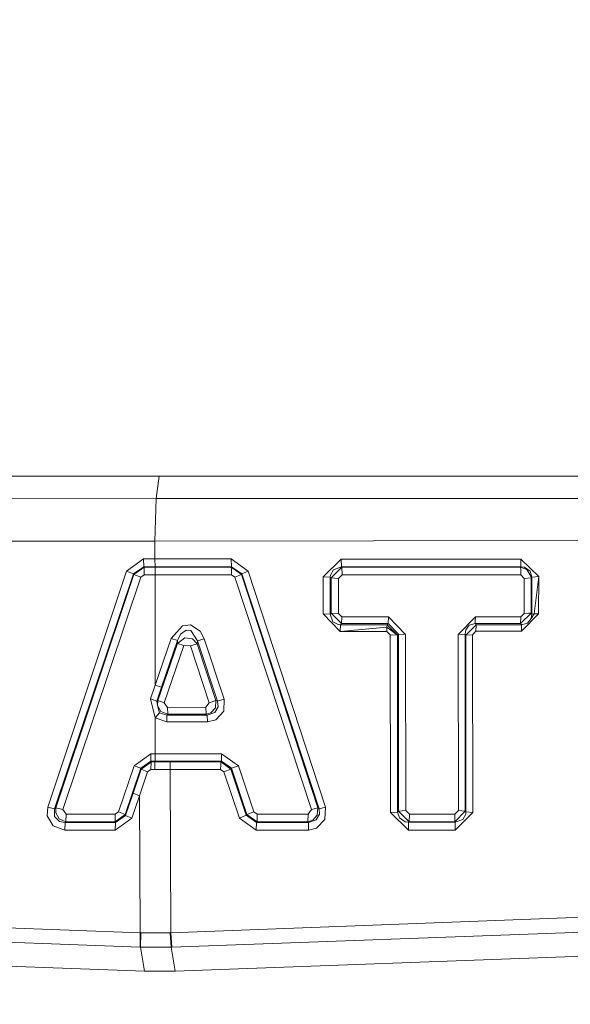
# Model space of a CAD drawing. Units: millimetres. Extents: x 555 to 8667, y -862 to 3721.
# Drawn here: x 2321 to 2336, y 1846 to 1873 of the extents above; entities that cross this region are included whole.
import ezdxf

# ---------------------------------------------------------------- set-up
doc = ezdxf.new("R2010")
doc.units = ezdxf.units.MM
doc.layers.add('1', color=7, linetype='Continuous', true_color=0xffffff)
doc.styles.add('blockfont', font='simplex.shx')
doc.dimstyles.get("Standard").update_dxf_attribs({"dimtxt": 0.18, "dimasz": 0.18, "dimexe": 0.18, "dimexo": 0.0625, "dimgap": 0.09, "dimtad": 0, "dimtih": 1, "dimtoh": 1, "dimdec": 4, "dimzin": 0, "dimdsep": 46, "dimtxsty": 'Standard', "dimcen": 0.09, "dimadec": 0, "dimazin": 0, "dimtfac": 1, "dimtdec": 4, "dimtofl": 0, "dimtmove": 0, "dimatfit": 3, "dimfxl": 1, "dimtolj": 1, "dimtzin": 0, "dimarcsym": 0})

# ---------------------------------------------------------------- blocks, each defined once
blk = doc.blocks.new('_U2')
at = {"layer": '1', "color": 18, "lineweight": 35}
for p, q in [((976.749807, 1255.371453), (976.749807, 3428.678832)), ((976.749807, 3426.678832), (2090.520737, 3426.678832)), ((3705, 3426.678832), (2591.22907, 3426.678832))]:
    blk.add_line(p, q, dxfattribs=at)
at = {"layer": '1', "color": 18, "lineweight": 13}
for p, q in [((2122.38532, 3351.678832), (2097.38532, 3351.678832)), ((2097.38532, 3351.678832), (2097.38532, 3257.928832)), ((2354.051987, 3351.678832), (2329.051987, 3351.678832)), ((2354.051987, 3257.928832), (2354.051987, 3351.678832)), ((2097.38532, 3257.928832), (2122.38532, 3257.928832)), ((2329.051987, 3257.928832), (2354.051987, 3257.928832))]:
    blk.add_line(p, q, dxfattribs=at)
at = {"layer": '1', "color": 18, "lineweight": 70}
for points in [[(976.749807, 3426.678832), (1026.749758, 3440.076292), (1026.749857, 3413.281372)], [(3705, 3426.678832), (3655.000049, 3413.281372), (3654.999951, 3440.076292)]]:
    blk.add_solid(points, dxfattribs=at)
at = {"layer": '1', "color": 18, "linetype": 'Continuous', "lineweight": 13, "char_height": 50, "attachment_point": 7, "line_spacing_factor": 0.903614, "style": 'blockfont'}
for s, insert in [('\\W1.2752;107.4', (2094.670737, 3387.782999)), ('\\W1.1047;BBC', (2433.94157, 3387.782999)), ('\\W1.1591;2728', (2121.91032, 3265.907999))]:
    blk.add_mtext(s, dxfattribs=dict(at, insert=insert))
blk = doc.blocks.new('_U3')
at = {"layer": '1', "color": 18, "lineweight": 35}
for p, q in [((3705, 440), (3705, -64.278827)), ((2000, 260), (2000, -64.278827)), ((2000, -62.278827), (2744.541667, -62.278827)), ((3705, -62.278827), (2960.458333, -62.278827))]:
    blk.add_line(p, q, dxfattribs=at)
at = {"layer": '1', "color": 18, "lineweight": 13}
for p, q in [((2749.166667, -137.278827), (2724.166667, -137.278827)), ((2724.166667, -137.278827), (2724.166667, -231.028827)), ((2980.833333, -137.278827), (2955.833333, -137.278827)), ((2980.833333, -231.028827), (2980.833333, -137.278827)), ((2724.166667, -231.028827), (2749.166667, -231.028827)), ((2955.833333, -231.028827), (2980.833333, -231.028827))]:
    blk.add_line(p, q, dxfattribs=at)
at = {"layer": '1', "color": 18, "lineweight": 70}
for points in [[(2000, -62.278827), (2049.999951, -48.881367), (2050.000049, -75.676286)], [(3705, -62.278827), (3655.000049, -75.676286), (3654.999951, -48.881367)]]:
    blk.add_solid(points, dxfattribs=at)
at = {"layer": '1', "color": 18, "linetype": 'Continuous', "lineweight": 13, "char_height": 50, "attachment_point": 7, "line_spacing_factor": 0.903614, "style": 'blockfont'}
for s, insert in [('\\W1.4631;67.1', (2748.691667, -101.17466)), ('\\W1.1591;1705', (2748.691667, -223.04966))]:
    blk.add_mtext(s, dxfattribs=dict(at, insert=insert))

msp = doc.modelspace()

# ---------------------------------------------------------------- linework, layer by layer
at = {"layer": '1', "color": 18, "linetype": 'Continuous', "lineweight": 13}
for p, q in [((2315.736239, 1860.630282), (2324.966818, 1860.632421)), ((2324.966818, 1860.632421), (2324.88814, 1860.010149)), ((2324.966818, 1860.632421), (2353.567272, 1860.64768)), ((2306.22365, 1860.002923), (2324.88814, 1860.010149)), ((2324.88814, 1860.010149), (2324.850231, 1858.832957)), ((2402.826458, 1860.039594), (2324.88814, 1860.010149)), ((2306.429154, 1858.83744), (2324.850231, 1858.832957)), ((2324.850231, 1858.832957), (2324.848324, 1858.337285)), ((2402.774483, 1858.911516), (2324.850231, 1858.832957)), ((2324.060827, 1858.000757), (2324.533134, 1858.337166)), ((2324.533134, 1858.337166), (2324.848324, 1858.337285)), ((2324.533134, 1858.337166), (2324.538618, 1858.121278)), ((2324.848324, 1858.337285), (2326.969057, 1858.338119)), ((2324.853807, 1858.121397), (2324.848324, 1858.337285)), ((2326.969057, 1858.338119), (2327.440649, 1857.999088)), ((2326.974541, 1858.122231), (2326.969057, 1858.338119)), ((2330.017477, 1858.331921), (2329.516083, 1857.843401)), ((2330.017477, 1858.331921), (2334.996849, 1858.335139)), ((2330.017477, 1858.331921), (2330.022961, 1858.115913)), ((2334.996849, 1858.335139), (2335.495621, 1857.846858)), ((2334.996849, 1858.335139), (2335.002094, 1858.118894)), ((2321.876198, 1851.446869), (2324.060827, 1858.000757)), ((2324.060827, 1858.000757), (2324.251562, 1857.924344)), ((2324.251562, 1857.924344), (2324.538618, 1858.121278)), ((2324.269205, 1857.906343), (2324.54887, 1858.110787)), ((2324.538618, 1858.121278), (2324.54887, 1858.110787)), ((2324.538618, 1858.121278), (2324.570089, 1858.121278)), ((2324.54887, 1858.110787), (2324.855, 1858.110907)), ((2324.54887, 1858.110787), (2324.554354, 1857.897164)), ((2324.620396, 1858.121397), (2324.570089, 1858.121278)), ((2324.695974, 1858.121397), (2324.620396, 1858.121397)), ((2324.853807, 1858.121397), (2324.695974, 1858.121397)), ((2324.853807, 1858.121397), (2326.974541, 1858.122231)), ((2324.855, 1858.110907), (2324.853807, 1858.121397)), ((2324.855, 1858.110907), (2326.967627, 1858.111741)), ((2324.855, 1858.110907), (2324.860006, 1857.897403)), ((2326.974541, 1858.122231), (2326.967627, 1858.111741)), ((2326.967627, 1858.111741), (2327.248007, 1857.905628)), ((2326.967627, 1858.111741), (2326.97168, 1858.034374)), ((2326.97168, 1858.034374), (2326.97168, 1858.034255)), ((2326.97311, 1857.898118), (2326.97168, 1858.034255)), ((2326.974541, 1858.122231), (2327.259928, 1857.923629)), ((2327.259928, 1857.923629), (2327.440649, 1857.999088)), ((2327.440649, 1857.999088), (2329.580217, 1851.44663)), ((2329.720169, 1857.88727), (2329.804092, 1858.03807)), ((2330.036551, 1858.105542), (2329.74258, 1857.808711)), ((2330.022961, 1858.115913), (2329.804092, 1858.03807)), ((2330.022961, 1858.115913), (2335.002094, 1858.118894)), ((2330.022961, 1858.115913), (2330.036551, 1858.105542)), ((2330.036551, 1858.105542), (2334.992081, 1858.108522)), ((2330.036551, 1858.105542), (2330.042034, 1857.8918)), ((2335.002094, 1858.118894), (2334.992081, 1858.108522)), ((2334.992081, 1858.108522), (2334.996134, 1858.031275)), ((2335.164219, 1858.047606), (2334.992081, 1858.108522)), ((2334.996134, 1858.031275), (2334.996134, 1858.030917)), ((2334.997326, 1857.894542), (2334.996134, 1858.030917)), ((2335.002094, 1858.118894), (2335.102468, 1858.106257)), ((2335.102468, 1858.106257), (2335.256964, 1857.997419)), ((2335.281521, 1857.858302), (2335.164219, 1858.047606)), ((2335.256964, 1857.997419), (2335.306793, 1857.83291)), ((2322.065025, 1851.398827), (2324.251562, 1857.924344)), ((2322.104364, 1851.426603), (2324.269205, 1857.906343)), ((2322.292953, 1851.379039), (2324.45994, 1857.830526)), ((2324.251562, 1857.924344), (2324.269205, 1857.906343)), ((2324.269205, 1857.906343), (2324.45994, 1857.830526)), ((2324.45994, 1857.830526), (2324.554354, 1857.897164)), ((2324.554354, 1857.897164), (2324.860006, 1857.897403)), ((2324.860006, 1857.897403), (2324.855715, 1854.8373)), ((2324.860006, 1857.897403), (2326.97311, 1857.898118)), ((2326.97311, 1857.898118), (2327.067286, 1857.830884)), ((2327.248007, 1857.905628), (2327.067286, 1857.830884)), ((2327.067286, 1857.830884), (2329.191118, 1851.381423)), ((2327.259928, 1857.923629), (2327.248007, 1857.905628)), ((2327.248007, 1857.905628), (2329.369455, 1851.427676)), ((2327.259928, 1857.923629), (2329.401642, 1851.3999)), ((2329.516083, 1857.843401), (2329.513699, 1856.815459)), ((2329.516083, 1857.843401), (2329.715401, 1857.829692)), ((2329.713017, 1856.806161), (2329.715401, 1857.829692)), ((2329.715401, 1857.829692), (2329.720169, 1857.88727)), ((2329.715401, 1857.829692), (2329.74258, 1857.808711)), ((2329.74258, 1857.808711), (2329.740435, 1856.833102)), ((2329.74258, 1857.808711), (2329.941898, 1857.795002)), ((2329.939753, 1856.823685), (2329.941898, 1857.795002)), ((2329.941898, 1857.795002), (2330.042034, 1857.8918)), ((2334.997326, 1857.894542), (2330.042034, 1857.8918)), ((2335.096985, 1857.797863), (2334.997326, 1857.894542)), ((2335.094839, 1856.82583), (2335.096985, 1857.797863)), ((2335.285812, 1857.81181), (2335.096985, 1857.797863)), ((2335.285812, 1857.81181), (2335.281521, 1857.858302)), ((2335.283667, 1856.835367), (2335.285812, 1857.81181)), ((2335.306793, 1857.83291), (2335.285812, 1857.81181)), ((2335.306793, 1857.83291), (2335.304409, 1856.808545)), ((2335.495621, 1857.846858), (2335.306793, 1857.83291)), ((2335.495621, 1857.846858), (2335.371643, 1856.81534)), ((2335.495621, 1857.846858), (2335.371643, 1856.81534)), ((2335.495621, 1857.846858), (2335.493237, 1856.818082)), ((2329.513699, 1856.815459), (2329.713017, 1856.806161)), ((2329.988152, 1856.327655), (2329.513699, 1856.815459)), ((2329.713017, 1856.806161), (2329.740435, 1856.833102)), ((2329.785973, 1856.592657), (2329.713017, 1856.806161)), ((2329.740435, 1856.833102), (2330.02916, 1856.546165)), ((2329.740435, 1856.833102), (2329.939753, 1856.823685)), ((2329.939753, 1856.823685), (2330.034405, 1856.727006)), ((2330.02916, 1856.546165), (2330.034405, 1856.727006)), ((2330.034405, 1856.727006), (2331.329256, 1856.726767)), ((2331.324249, 1856.545927), (2331.329256, 1856.726767)), ((2331.329256, 1856.726767), (2331.803947, 1856.242897)), ((2333.262831, 1856.243493), (2333.738953, 1856.72784)), ((2333.734184, 1856.547), (2333.737522, 1856.613757)), ((2333.737522, 1856.613876), (2333.738953, 1856.72784)), ((2333.737522, 1856.613757), (2333.737522, 1856.613876)), ((2333.738953, 1856.72784), (2334.999949, 1856.729032)), ((2334.99518, 1856.548192), (2335.283667, 1856.835367)), ((2334.99518, 1856.548192), (2334.999949, 1856.729032)), ((2334.999949, 1856.729032), (2335.094839, 1856.82583)), ((2335.017353, 1856.329681), (2335.493237, 1856.818082)), ((2335.216433, 1856.828453), (2335.094839, 1856.82583)), ((2335.285097, 1856.686117), (2335.186153, 1856.558563)), ((2335.216433, 1856.828453), (2335.217386, 1856.828572)), ((2335.283667, 1856.835367), (2335.217386, 1856.828572)), ((2335.304409, 1856.808545), (2335.283667, 1856.835367)), ((2335.371643, 1856.81534), (2335.285097, 1856.686117)), ((2335.371643, 1856.81534), (2335.285097, 1856.686117)), ((2335.304409, 1856.808545), (2335.285097, 1856.686117)), ((2335.304409, 1856.808545), (2335.371643, 1856.81534)), ((2335.493237, 1856.818082), (2335.371643, 1856.81534)), ((2325.302273, 1856.128694), (2325.615316, 1856.484177)), ((2325.718552, 1856.364848), (2325.559288, 1856.2454)), ((2325.836807, 1856.507303), (2325.615316, 1856.484177)), ((2325.842768, 1856.346847), (2325.718552, 1856.364848)), ((2326.10169, 1856.331946), (2325.836807, 1856.507303)), ((2325.842768, 1856.346847), (2326.027781, 1856.068732)), ((2326.10169, 1856.331946), (2326.21637, 1856.122734)), ((2329.933315, 1856.514813), (2329.785973, 1856.592657)), ((2329.993397, 1856.510879), (2329.933315, 1856.514813)), ((2329.988152, 1856.327655), (2329.993397, 1856.510879)), ((2329.988152, 1856.327655), (2331.284672, 1856.44293)), ((2329.988152, 1856.327655), (2331.284672, 1856.44293)), ((2329.988152, 1856.327655), (2331.283241, 1856.327416)), ((2329.993397, 1856.510879), (2330.02916, 1856.546165)), ((2331.288248, 1856.51076), (2329.993397, 1856.510879)), ((2330.02916, 1856.546165), (2331.324249, 1856.545927)), ((2331.283241, 1856.327416), (2331.284672, 1856.44293)), ((2331.37837, 1856.229784), (2331.283241, 1856.327416)), ((2331.284672, 1856.44293), (2331.288248, 1856.51076)), ((2331.57745, 1856.22287), (2331.284672, 1856.44293)), ((2331.57745, 1856.22287), (2331.284672, 1856.44293)), ((2331.288248, 1856.51076), (2331.324249, 1856.545927)), ((2331.57745, 1856.22287), (2331.288248, 1856.51076)), ((2331.324249, 1856.545927), (2331.604868, 1856.249811)), ((2333.451658, 1856.250526), (2333.471447, 1856.374146)), ((2333.471447, 1856.374146), (2333.569914, 1856.501104)), ((2333.761126, 1856.511714), (2333.472162, 1856.223704)), ((2333.734184, 1856.547), (2333.569914, 1856.501104)), ((2333.756357, 1856.328489), (2333.66099, 1856.230618)), ((2333.734184, 1856.547), (2334.99518, 1856.548192)), ((2333.761126, 1856.511714), (2333.734184, 1856.547)), ((2333.756357, 1856.328489), (2333.761126, 1856.511714)), ((2335.017353, 1856.329681), (2333.756357, 1856.328489)), ((2335.022121, 1856.513025), (2333.761126, 1856.511714)), ((2335.022121, 1856.513025), (2334.99518, 1856.548192)), ((2335.017353, 1856.329681), (2335.022121, 1856.513025)), ((2335.186153, 1856.558563), (2335.022121, 1856.513025)), ((2324.855715, 1854.8373), (2325.302273, 1856.128694)), ((2325.033575, 1854.77555), (2325.479418, 1856.072666)), ((2325.479418, 1856.072666), (2325.302273, 1856.128694)), ((2325.475126, 1855.987789), (2325.680882, 1856.150629)), ((2325.479418, 1856.072666), (2325.475126, 1855.987789)), ((2325.479418, 1856.072666), (2325.559288, 1856.2454)), ((2325.894981, 1856.119158), (2325.680882, 1856.150629)), ((2325.894981, 1856.119158), (2326.023727, 1855.984451)), ((2326.027781, 1856.068732), (2326.023727, 1855.984451)), ((2326.027781, 1856.068732), (2326.21637, 1856.122734)), ((2326.027781, 1856.068732), (2326.581388, 1854.386808)), ((2326.21637, 1856.122734), (2326.770693, 1854.448082)), ((2331.37837, 1856.229784), (2331.57745, 1856.22287)), ((2331.384808, 1851.298334), (2331.37837, 1856.229784)), ((2331.57745, 1856.22287), (2331.604868, 1856.249811)), ((2331.583649, 1851.312878), (2331.57745, 1856.22287)), ((2331.604868, 1856.249811), (2331.803947, 1856.242897)), ((2331.604868, 1856.249811), (2331.611067, 1851.338984)), ((2331.803947, 1856.242897), (2331.809669, 1851.353528)), ((2333.451658, 1856.250526), (2333.262831, 1856.243493)), ((2333.268553, 1851.354601), (2333.262831, 1856.243493)), ((2333.457857, 1851.340057), (2333.451658, 1856.250526)), ((2333.472162, 1856.223704), (2333.451658, 1856.250526)), ((2333.66099, 1856.230618), (2333.472162, 1856.223704)), ((2333.472162, 1856.223704), (2333.478361, 1851.314546)), ((2333.667904, 1851.299765), (2333.66099, 1856.230618)), ((2325.475126, 1855.987789), (2324.932247, 1854.411604)), ((2325.110107, 1854.347708), (2325.652271, 1855.930688)), ((2325.475126, 1855.987789), (2325.652271, 1855.930688)), ((2325.652271, 1855.930688), (2325.835138, 1855.929496)), ((2326.023727, 1855.984451), (2325.835138, 1855.929496)), ((2326.354891, 1854.346992), (2325.835138, 1855.929496)), ((2326.023727, 1855.984451), (2326.543957, 1854.408862)), ((2324.855715, 1854.8373), (2324.723154, 1854.45285)), ((2324.855715, 1854.8373), (2325.033575, 1854.77555)), ((2324.901014, 1854.38955), (2325.033575, 1854.77555)), ((2324.723154, 1854.45285), (2324.85643, 1853.93131)), ((2324.723154, 1854.45285), (2324.901014, 1854.38955)), ((2324.901014, 1854.38955), (2324.932247, 1854.411604)), ((2324.932247, 1854.411604), (2324.925571, 1854.270698)), ((2324.932247, 1854.411604), (2325.110107, 1854.347708)), ((2326.543957, 1854.408862), (2326.354891, 1854.346992)), ((2326.526552, 1854.20406), (2326.543957, 1854.408862)), ((2326.581388, 1854.386808), (2326.543957, 1854.408862)), ((2326.770693, 1854.448082), (2326.581388, 1854.386808)), ((2326.758772, 1854.108931), (2326.770693, 1854.448082)), ((2324.901014, 1854.38955), (2324.925571, 1854.270698)), ((2324.925571, 1854.270698), (2325.017124, 1854.105951)), ((2324.972778, 1854.069116), (2324.925571, 1854.270698)), ((2325.202375, 1854.218485), (2325.110107, 1854.347708)), ((2325.202375, 1854.218485), (2326.262384, 1854.218842)), ((2325.207859, 1854.025127), (2325.202375, 1854.218485)), ((2326.262384, 1854.218842), (2326.354891, 1854.346992)), ((2326.267868, 1854.025485), (2326.262384, 1854.218842)), ((2326.401621, 1854.06542), (2326.526552, 1854.20406)), ((2326.511293, 1854.0715), (2326.600462, 1854.236247)), ((2326.581388, 1854.386808), (2326.600462, 1854.236247)), ((2324.85643, 1853.93131), (2324.972778, 1854.069116)), ((2324.85643, 1853.93131), (2325.184256, 1853.813292)), ((2324.857861, 1852.926733), (2324.85643, 1853.93131)), ((2324.972778, 1854.069116), (2325.178772, 1854.004385)), ((2325.017124, 1854.105951), (2325.207859, 1854.025127)), ((2325.178772, 1854.004385), (2325.207859, 1854.025127)), ((2325.178772, 1854.004385), (2326.303154, 1854.004743)), ((2325.184256, 1853.813292), (2325.178772, 1854.004385)), ((2325.207859, 1854.025127), (2326.267868, 1854.025485)), ((2326.267868, 1854.025485), (2326.401621, 1854.06542)), ((2326.303154, 1854.004743), (2326.267868, 1854.025485)), ((2326.511293, 1854.0715), (2326.303154, 1854.004743)), ((2326.308638, 1853.813769), (2326.303154, 1854.004743)), ((2326.308638, 1853.813769), (2326.535851, 1853.868367)), ((2326.758772, 1854.108931), (2326.535851, 1853.868367)), ((2325.184256, 1853.813292), (2326.308638, 1853.813769)), ((2324.277311, 1852.598788), (2324.738174, 1852.926733)), ((2324.733168, 1852.724792), (2324.738174, 1852.926733)), ((2324.738174, 1852.926733), (2324.857861, 1852.926733)), ((2324.853569, 1852.724792), (2324.857861, 1852.926733)), ((2324.857861, 1852.926733), (2326.700836, 1852.927567)), ((2326.696068, 1852.725508), (2326.700836, 1852.927567)), ((2326.700836, 1852.927567), (2327.164799, 1852.595927)), ((2324.277311, 1852.598788), (2323.842197, 1851.318719)), ((2324.456125, 1852.527859), (2324.02125, 1851.242186)), ((2324.469238, 1852.502944), (2324.243217, 1851.836445)), ((2324.456125, 1852.527859), (2324.277311, 1852.598788)), ((2324.733168, 1852.724792), (2324.456125, 1852.527859)), ((2324.469238, 1852.502944), (2324.456125, 1852.527859)), ((2324.745565, 1852.701427), (2324.469238, 1852.502944)), ((2324.648052, 1852.431061), (2324.469238, 1852.502944)), ((2324.74032, 1852.497222), (2324.648052, 1852.431061)), ((2324.733168, 1852.724792), (2324.853569, 1852.724792)), ((2324.745565, 1852.701427), (2324.733168, 1852.724792)), ((2324.74032, 1852.497222), (2324.745565, 1852.701427)), ((2324.845701, 1852.497818), (2324.74032, 1852.497222)), ((2324.745565, 1852.701427), (2324.85047, 1852.701547)), ((2324.845701, 1852.497818), (2324.85047, 1852.701547)), ((2324.845701, 1852.497818), (2325.269371, 1852.49746)), ((2324.85047, 1852.701547), (2324.853569, 1852.724792)), ((2324.85047, 1852.701547), (2325.274378, 1852.701666)), ((2324.853569, 1852.724792), (2326.696068, 1852.725508)), ((2325.269371, 1852.49746), (2325.274378, 1852.701666)), ((2325.269371, 1852.49746), (2326.672941, 1852.497937)), ((2325.289875, 1847.964527), (2325.269371, 1852.49746)), ((2325.274378, 1852.701666), (2326.67771, 1852.702262)), ((2326.672941, 1852.497937), (2326.674133, 1852.625968)), ((2326.672941, 1852.497937), (2326.765686, 1852.430941)), ((2326.67771, 1852.702262), (2326.674133, 1852.626326)), ((2326.674133, 1852.626326), (2326.674133, 1852.625968)), ((2326.67771, 1852.702262), (2326.696068, 1852.725508)), ((2326.67771, 1852.702262), (2326.955467, 1852.501275)), ((2326.696068, 1852.725508), (2326.975256, 1852.526428)), ((2326.955467, 1852.501275), (2326.765686, 1852.430941)), ((2326.955467, 1852.501275), (2326.975256, 1852.526428)), ((2326.955467, 1852.501275), (2327.383905, 1851.222159)), ((2326.975256, 1852.526428), (2327.164799, 1852.595927)), ((2326.975256, 1852.526428), (2327.40274, 1851.246001)), ((2327.164799, 1852.595927), (2327.59276, 1851.321222)), ((2324.42227, 1851.76182), (2324.648052, 1852.431061)), ((2326.765686, 1852.430941), (2327.193886, 1851.146223)), ((2324.243217, 1851.836445), (2324.034124, 1851.218345)), ((2324.42227, 1851.76182), (2324.213177, 1851.141097)), ((2324.42227, 1851.76182), (2324.243217, 1851.836445)), ((2324.440866, 1847.964289), (2324.42227, 1851.76182)), ((2321.858793, 1851.211669), (2321.876198, 1851.446869)), ((2322.065025, 1851.398827), (2321.876198, 1851.446869)), ((2322.065025, 1851.398827), (2322.104364, 1851.426603)), ((2322.099834, 1851.289155), (2322.104364, 1851.426603)), ((2322.292953, 1851.379039), (2322.104364, 1851.426603)), ((2329.191118, 1851.381423), (2329.369455, 1851.427676)), ((2329.369455, 1851.427676), (2329.354912, 1851.225259)), ((2329.401642, 1851.3999), (2329.369455, 1851.427676)), ((2329.401642, 1851.3999), (2329.580217, 1851.44663)), ((2329.580217, 1851.44663), (2329.564959, 1851.104977)), ((2321.858793, 1851.211669), (2322.027355, 1850.925805)), ((2322.065264, 1851.188781), (2322.065025, 1851.398827)), ((2322.065264, 1851.188781), (2322.198778, 1851.053717)), ((2322.191626, 1851.124765), (2322.099834, 1851.289155)), ((2322.387844, 1851.252796), (2322.292953, 1851.379039)), ((2322.382599, 1851.041319), (2322.387844, 1851.252796)), ((2323.749453, 1851.253154), (2322.387844, 1851.252796)), ((2323.744207, 1851.041796), (2323.749453, 1851.253154)), ((2324.02125, 1851.242186), (2323.744207, 1851.041796)), ((2324.213177, 1851.141097), (2323.748499, 1850.810172)), ((2323.842197, 1851.318719), (2323.749453, 1851.253154)), ((2324.034124, 1851.218345), (2323.753983, 1851.023676)), ((2324.02125, 1851.242186), (2323.842197, 1851.318719)), ((2324.034124, 1851.218345), (2324.02125, 1851.242186)), ((2324.034124, 1851.218345), (2324.213177, 1851.141097)), ((2327.193886, 1851.146223), (2327.383905, 1851.222159)), ((2327.193886, 1851.146223), (2327.662855, 1850.811483)), ((2327.383905, 1851.222159), (2327.40274, 1851.246001)), ((2327.383905, 1851.222159), (2327.667385, 1851.025345)), ((2327.40274, 1851.246001), (2327.59276, 1851.321222)), ((2327.40274, 1851.246001), (2327.68169, 1851.043226)), ((2327.59276, 1851.321222), (2327.68622, 1851.254942)), ((2327.68169, 1851.043226), (2327.68622, 1851.254942)), ((2329.096704, 1851.255776), (2327.68622, 1851.254942)), ((2329.092175, 1851.043822), (2329.096704, 1851.255776)), ((2329.191118, 1851.381423), (2329.096704, 1851.255776)), ((2329.231173, 1851.086738), (2329.354912, 1851.225259)), ((2329.325586, 1851.092102), (2329.418093, 1851.254942)), ((2329.401642, 1851.3999), (2329.418093, 1851.254942)), ((2331.384808, 1851.298334), (2331.583649, 1851.312878)), ((2331.384808, 1851.298334), (2331.881433, 1850.812795)), ((2331.583649, 1851.312878), (2331.611067, 1851.338984)), ((2331.631809, 1851.147653), (2331.583649, 1851.312878)), ((2331.611067, 1851.338984), (2331.809669, 1851.353528)), ((2331.611067, 1851.338984), (2331.904322, 1851.044895)), ((2331.788689, 1851.038577), (2331.631809, 1851.147653)), ((2331.809669, 1851.353528), (2331.908852, 1851.257445)), ((2331.904322, 1851.044895), (2331.908852, 1851.257445)), ((2331.908852, 1851.257445), (2333.170086, 1851.258161)), ((2333.165556, 1851.045491), (2333.457857, 1851.340057)), ((2333.165556, 1851.045491), (2333.170086, 1851.258161)), ((2333.170086, 1851.258161), (2333.268553, 1851.354601)), ((2333.667904, 1851.299765), (2333.175093, 1850.813152)), ((2333.457857, 1851.340057), (2333.268553, 1851.354601)), ((2333.393723, 1851.105573), (2333.473593, 1851.253631)), ((2333.478361, 1851.314546), (2333.457857, 1851.340057)), ((2333.478361, 1851.314546), (2333.473593, 1851.253631)), ((2333.667904, 1851.299765), (2333.478361, 1851.314546)), ((2322.351843, 1850.809457), (2322.027355, 1850.925805)), ((2322.382599, 1851.041319), (2322.191626, 1851.124765)), ((2322.357327, 1851.023318), (2322.198778, 1851.053717)), ((2322.351843, 1850.809457), (2322.357327, 1851.023318)), ((2322.357327, 1851.023318), (2322.382599, 1851.041319)), ((2323.753983, 1851.023676), (2322.357327, 1851.023318)), ((2323.744207, 1851.041796), (2322.382599, 1851.041319)), ((2323.753983, 1851.023676), (2323.744207, 1851.041796)), ((2323.748499, 1850.810172), (2323.753983, 1851.023676)), ((2327.662855, 1850.811483), (2327.667385, 1851.025345)), ((2327.667385, 1851.025345), (2327.68169, 1851.043226)), ((2327.667385, 1851.025345), (2329.11244, 1851.02606)), ((2327.68169, 1851.043226), (2329.092175, 1851.043822)), ((2329.231173, 1851.086738), (2329.092175, 1851.043822)), ((2329.11244, 1851.02606), (2329.092175, 1851.043822)), ((2329.11244, 1851.02606), (2329.10791, 1850.811841)), ((2329.3356, 1850.865724), (2329.10791, 1850.811841)), ((2329.325586, 1851.092102), (2329.11244, 1851.02606)), ((2329.3356, 1850.865724), (2329.564959, 1851.104977)), ((2331.885963, 1851.027491), (2331.788689, 1851.038577)), ((2331.881433, 1850.812795), (2331.885963, 1851.027491)), ((2331.885963, 1851.027491), (2331.904322, 1851.044895)), ((2333.179384, 1851.028087), (2331.885963, 1851.027491)), ((2331.904322, 1851.044895), (2333.165556, 1851.045491)), ((2333.179384, 1851.028087), (2333.165556, 1851.045491)), ((2333.175093, 1850.813152), (2333.176046, 1850.947501)), ((2333.179384, 1851.028087), (2333.176046, 1850.947978)), ((2333.176046, 1850.947978), (2333.176046, 1850.947501)), ((2333.393723, 1851.105573), (2333.179384, 1851.028087)), ((2323.748499, 1850.810172), (2322.351843, 1850.809457)), ((2327.662855, 1850.811483), (2329.10791, 1850.811841)), ((2331.881433, 1850.812795), (2333.175093, 1850.813152)), ((2363.11832, 1849.402191), (2325.289875, 1847.964527)), ((2363.83906, 1848.973872), (2325.318247, 1847.566606)), ((2308.240062, 1848.567894), (2324.440866, 1847.964289)), ((2324.439436, 1847.566368), (2308.314923, 1848.143336)), ((2324.439436, 1847.566368), (2324.440866, 1847.964289)), ((2324.440866, 1847.964289), (2324.455648, 1847.963693)), ((2324.454218, 1847.565772), (2324.455648, 1847.963693)), ((2325.275093, 1847.963931), (2324.455648, 1847.963693)), ((2325.289875, 1847.964527), (2325.275093, 1847.963931)), ((2325.303465, 1847.56601), (2325.275093, 1847.963931)), ((2325.318247, 1847.566606), (2325.289875, 1847.964527)), ((2353.582769, 1847.938063), (2325.407415, 1846.89975)), ((2324.558407, 1846.899511), (2308.431608, 1847.481578)), ((2324.439436, 1847.566368), (2324.454218, 1847.565772)), ((2324.454218, 1847.565772), (2324.87908, 1847.565891)), ((2324.558407, 1846.899511), (2324.454218, 1847.565772)), ((2325.086981, 1847.56601), (2324.87908, 1847.565891)), ((2325.303465, 1847.56601), (2325.086981, 1847.56601)), ((2325.318247, 1847.566606), (2325.303465, 1847.56601)), ((2325.407415, 1846.89975), (2325.303465, 1847.56601)), ((2324.983269, 1846.89963), (2324.558407, 1846.899511)), ((2324.983269, 1846.89963), (2325.19117, 1846.89975)), ((2325.407415, 1846.89975), (2325.19117, 1846.89975))]:
    msp.add_line(p, q, dxfattribs=at)

# ---------------------------------------------------------------- dimensions: what is measured, and where the dimension line sits
for base, p1, text, picture, middle in [((3705, 3426.678832), (976.749807, 1239.294543), '<>\\P[\\C18;\\H50.00;\\Fsimplex.shx;2728\\Fsimplex.shx;\\H50.00;\\C18; ]\\C18;\\H50.00;\\Fsimplex.shx;BBC\\Fsimplex.shx;\\H50.00;\\C18;', '_U2', (2340.874904, 3426.678832)), ((3705, -62.278827), (2000, 1238.6737), '<>\\P[\\C18;\\H50.00;\\Fsimplex.shx;1705\\Fsimplex.shx;\\H50.00;\\C18; ]', '_U3', (2852.5, -62.278827))]:
    dim = msp.add_linear_dim(base=base, p1=p1, p2=(3705, 3510), angle=180, text=text, dimstyle='Standard', override={"dimtxt": 50, "dimasz": 50, "dimexe": 2, "dimexo": 0, "dimgap": 1.5, "dimtih": 1, "dimtoh": 1, "dimdec": 1, "dimlfac": 0.03937, "dimzin": 8, "dimdsep": 44, "dimlunit": 2, "dimtxsty": 'blockfont', "dimsah": 1, "dimse1": 0, "dimse2": 0, "dimsd1": 0, "dimsd2": 0, "dimclrd": 18, "dimclre": 18, "dimclrt": 18, "dimtol": 0, "dimtm": -0.1, "dimtfac": 1, "dimtdec": 2, "dimtofl": 1, "dimtmove": 0, "dimtzin": 8, "dimlwd": 35, "dimlwe": 35}, dxfattribs=at)
    dim.commit()
    dim.dimension.update_dxf_attribs({"geometry": picture, "text_midpoint": middle, "dimtype": 160})

doc.saveas('drawing.dxf')
